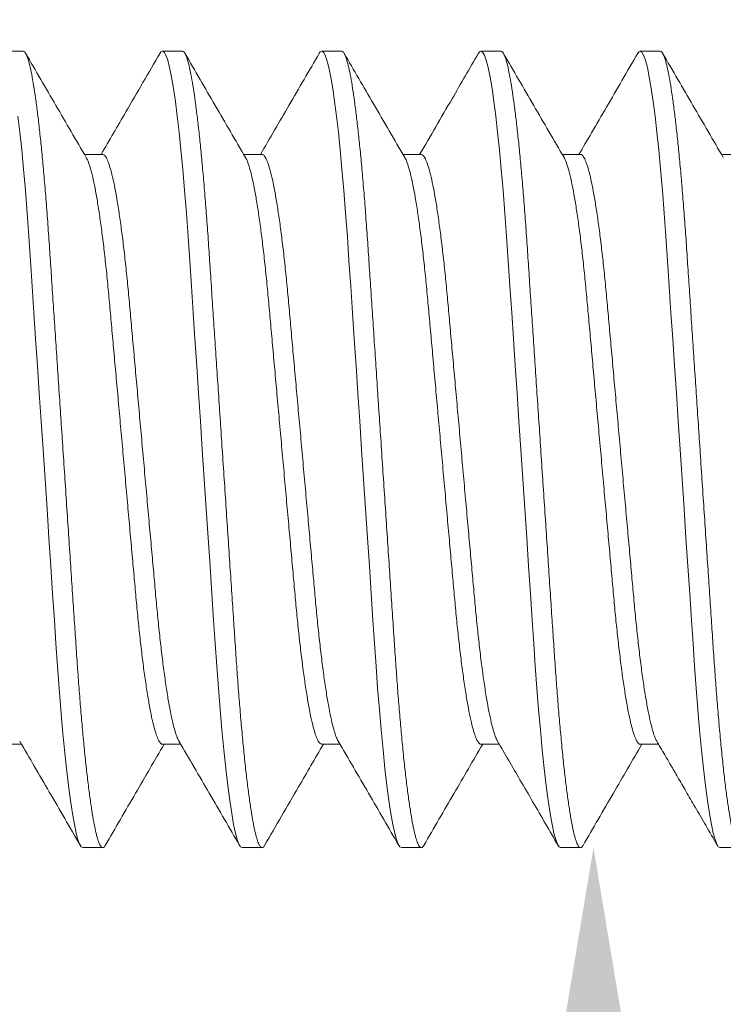
# Model space of a CAD drawing. Extents: x 1 to 218, y -3 to 80.
# Drawn here: x 181 to 181, y 47 to 48 of the extents above; entities that cross this region are included whole.
import ezdxf

# ---------------------------------------------------------------- set-up
doc = ezdxf.new("R2010")
doc.units = 0
doc.header["$MEASUREMENT"] = 0
doc.layers.get('0').update_dxf_attribs({"linetype": 'CONTINUOUS', "lineweight": 15})
doc.layers.get('DEFPOINTS').update_dxf_attribs({"linetype": 'CONTINUOUS'})
doc.layers.add('TEXT', color=7, linetype='CONTINUOUS', lineweight=15)
doc.styles.add('ROMAND', font='romand.shx', dxfattribs={"oblique": 15})
doc.dimstyles.new('ROMAND', dxfattribs={"dimscale": 9, "dimtxt": 0.125, "dimasz": 0.18, "dimexe": 0.0625, "dimexo": 0.0625, "dimgap": 0.0625, "dimtad": 0, "dimtih": 1, "dimtoh": 1, "dimdec": 3, "dimzin": 0, "dimdsep": 46, "dimlunit": 4, "dimtxsty": 'ROMAND', "dimcen": 0, "dimadec": 0, "dimazin": 0, "dimtfac": 1, "dimtdec": 3, "dimtofl": 0, "dimtmove": 0, "dimatfit": 3, "dimfxl": 0, "dimtolj": 1, "dimtzin": 0, "dimarcsym": 0})

# ---------------------------------------------------------------- blocks, each defined once
blk = doc.blocks.new('*D9')
at = {"layer": 'DEFPOINTS', "color": 0}
for p in [(174.00961, 47.71624), (173.84747, 47.3781)]:
    blk.add_point(p, dxfattribs=at)
at = {"layer": 'TEXT', "color": 0, "lineweight": -2}
for p, q in [((177.5351, 55.06852), (174.47657, 48.69007)), ((178.6151, 55.06852), (177.5351, 55.06852))]:
    blk.add_line(p, q, dxfattribs=at)
at = {"layer": 'TEXT', "color": 0}
blk.add_solid([(174.31426, 48.7679), (174.63887, 48.61224), (174.00961, 47.71624)], dxfattribs=at)
at = {"layer": 'TEXT', "color": 0, "insert": (183.24976, 55.06852), "char_height": 0.75, "attachment_point": 5, "style": 'ROMAND'}
blk.add_mtext('\\A1;∅{\\H1.000000x;\\S3/8;}"PASS THRU\\PBOLT HOLE', dxfattribs=at)
blk = doc.blocks.new('*D11')
at = {"layer": 'DEFPOINTS', "color": 0}
for p in [(181.40873, 47.79717), (181.40873, 47.42217)]:
    blk.add_point(p, dxfattribs=at)
at = {"layer": 'TEXT', "color": 0, "lineweight": -2}
for p, q in [((181.40873, 37.30304), (181.40873, 46.34217)), ((182.48873, 37.30304), (181.40873, 37.30304))]:
    blk.add_line(p, q, dxfattribs=at)
at = {"layer": 'TEXT', "color": 0}
blk.add_solid([(181.22873, 46.34217), (181.58873, 46.34217), (181.40873, 47.42217)], dxfattribs=at)
at = {"layer": 'TEXT', "color": 0, "insert": (191.31439, 37.30304), "char_height": 0.75, "attachment_point": 5, "style": 'ROMAND'}
blk.add_mtext('\\A1;{\\H0.7X;\\S1/4;}"-20x 5{\\H0.7X;\\S1/2;}" S.S.\\PHEX HEAD CAP SCREW,\\P{\\H0.7X;\\S1/4;}" S.S. SPLIT LOCK WASHER,\\P(2) {\\H0.7X;\\S1/4;} S.S. FLAT WASHER &\\P{\\H0.7X;\\S1/4;}"-20 S.S. HEX NUT', dxfattribs=at)

msp = doc.modelspace()

# ---------------------------------------------------------------- linework, layer by layer
for p, q in [((181.22966, 47.67217), (181.22341, 47.67217)), ((181.27966, 47.67217), (181.27341, 47.67217)), ((181.32966, 47.67217), (181.32341, 47.67217)), ((181.37966, 47.67217), (181.37341, 47.67217)), ((181.42966, 47.67217), (181.42341, 47.67217)), ((181.25467, 47.63969), (181.24894, 47.63969)), ((181.30466, 47.63969), (181.29894, 47.63969)), ((181.35467, 47.63969), (181.34894, 47.63969)), ((181.40466, 47.63969), (181.39894, 47.63969)), ((181.45467, 47.63969), (181.44894, 47.63969)), ((181.22341, 47.45465), (181.22914, 47.45465)), ((181.27342, 47.45465), (181.27914, 47.45465)), ((181.32341, 47.45465), (181.32914, 47.45465)), ((181.37342, 47.45465), (181.37914, 47.45465)), ((181.42341, 47.45465), (181.42914, 47.45465)), ((181.24841, 47.42217), (181.25466, 47.42217)), ((181.29841, 47.42217), (181.30466, 47.42217)), ((181.34841, 47.42217), (181.35466, 47.42217)), ((181.39841, 47.42217), (181.40466, 47.42217)), ((181.44841, 47.42217), (181.45466, 47.42217))]:
    msp.add_line(p, q)
at = {"color": 8, "flags": 128}
for points in [[(181.27263, 47.67141), (181.27292, 47.67189), (181.27341, 47.67217), (181.27393, 47.67186), (181.27448, 47.6709), (181.27505, 47.66929), (181.27564, 47.66699), (181.27625, 47.66402), (181.27687, 47.66038), (181.27746, 47.65635), (181.27804, 47.65178), (181.27863, 47.64669), (181.27921, 47.64113), (181.27977, 47.63515), (181.28036, 47.62842), (181.28092, 47.62133), (181.28145, 47.61397), (181.28197, 47.60638), (181.2825, 47.59841), (181.28306, 47.59004), (181.2836, 47.58185), (181.28417, 47.5734), (181.28474, 47.56477), (181.28533, 47.556), (181.28591, 47.54717), (181.28654, 47.53781), (181.28716, 47.52852), (181.28777, 47.51939), (181.28836, 47.51048), (181.28893, 47.50187), (181.28948, 47.49361), (181.28998, 47.4862), (181.29046, 47.47909), (181.29097, 47.47219), (181.2915, 47.46553), (181.29205, 47.45919), (181.29265, 47.45286), (181.29327, 47.44701), (181.29389, 47.4417), (181.29452, 47.43696), (181.29514, 47.43286), (181.29575, 47.42941), (181.29632, 47.42677), (181.29688, 47.42473), (181.29741, 47.42329), (181.29792, 47.42245), (181.29841, 47.42217), (181.29841, 47.42217)], [(181.32262, 47.6714), (181.32292, 47.67189), (181.32341, 47.67217), (181.32393, 47.67186), (181.32448, 47.6709), (181.32505, 47.66929), (181.32564, 47.66699), (181.32625, 47.66402), (181.32687, 47.66038), (181.32746, 47.65635), (181.32804, 47.65178), (181.32863, 47.64669), (181.32921, 47.64113), (181.32977, 47.63515), (181.33036, 47.62842), (181.33092, 47.62133), (181.33145, 47.61397), (181.33197, 47.60638), (181.3325, 47.59841), (181.33306, 47.59004), (181.3336, 47.58185), (181.33417, 47.5734), (181.33474, 47.56477), (181.33533, 47.556), (181.33591, 47.54717), (181.33654, 47.53781), (181.33716, 47.52852), (181.33777, 47.51939), (181.33836, 47.51048), (181.33893, 47.50187), (181.33948, 47.49361), (181.33998, 47.4862), (181.34046, 47.47909), (181.34097, 47.47219), (181.3415, 47.46553), (181.34205, 47.45919), (181.34265, 47.45286), (181.34327, 47.44701), (181.34389, 47.4417), (181.34452, 47.43696), (181.34514, 47.43286), (181.34575, 47.42941), (181.34632, 47.42677), (181.34688, 47.42473), (181.34741, 47.42329), (181.34792, 47.42245), (181.34841, 47.42217), (181.34841, 47.42217)], [(181.37264, 47.67142), (181.37292, 47.67189), (181.37341, 47.67217), (181.37393, 47.67186), (181.37448, 47.6709), (181.37505, 47.66929), (181.37564, 47.66699), (181.37625, 47.66402), (181.37687, 47.66038), (181.37746, 47.65635), (181.37804, 47.65178), (181.37863, 47.64669), (181.37921, 47.64113), (181.37977, 47.63515), (181.38036, 47.62842), (181.38092, 47.62133), (181.38145, 47.61397), (181.38197, 47.60638), (181.3825, 47.59841), (181.38306, 47.59004), (181.3836, 47.58185), (181.38417, 47.5734), (181.38474, 47.56477), (181.38533, 47.556), (181.38591, 47.54717), (181.38654, 47.53781), (181.38716, 47.52852), (181.38777, 47.51939), (181.38836, 47.51048), (181.38893, 47.50187), (181.38948, 47.49361), (181.38998, 47.4862), (181.39046, 47.47909), (181.39097, 47.47219), (181.3915, 47.46553), (181.39205, 47.45919), (181.39265, 47.45286), (181.39327, 47.44701), (181.39389, 47.4417), (181.39452, 47.43696), (181.39514, 47.43286), (181.39575, 47.42941), (181.39632, 47.42677), (181.39688, 47.42473), (181.39741, 47.42329), (181.39792, 47.42245), (181.39841, 47.42217), (181.39841, 47.42217)], [(181.42264, 47.67142), (181.42292, 47.67189), (181.42341, 47.67217), (181.42393, 47.67186), (181.42448, 47.6709), (181.42505, 47.66929), (181.42564, 47.66699), (181.42625, 47.66402), (181.42687, 47.66038), (181.42746, 47.65635), (181.42804, 47.65178), (181.42863, 47.64669), (181.42921, 47.64113), (181.42977, 47.63515), (181.43036, 47.62842), (181.43092, 47.62133), (181.43145, 47.61397), (181.43197, 47.60638), (181.4325, 47.59841), (181.43306, 47.59004), (181.4336, 47.58185), (181.43417, 47.5734), (181.43474, 47.56477), (181.43533, 47.556), (181.43591, 47.54717), (181.43654, 47.53781), (181.43716, 47.52852), (181.43777, 47.51939), (181.43836, 47.51048), (181.43893, 47.50187), (181.43948, 47.49361), (181.43998, 47.4862), (181.44046, 47.47909), (181.44097, 47.47219), (181.4415, 47.46553), (181.44205, 47.45919), (181.44265, 47.45286), (181.44327, 47.44701), (181.44389, 47.4417), (181.44452, 47.43696), (181.44514, 47.43286), (181.44575, 47.42941), (181.44632, 47.42677), (181.44688, 47.42473), (181.44741, 47.42329), (181.44792, 47.42245), (181.44841, 47.42217), (181.44841, 47.42217)], [(181.22804, 47.65178), (181.22863, 47.64669), (181.22921, 47.64113), (181.22977, 47.63515), (181.23036, 47.62842), (181.23092, 47.62133), (181.23145, 47.61397), (181.23197, 47.60638), (181.2325, 47.59841), (181.23306, 47.59004), (181.2336, 47.58185), (181.23417, 47.5734), (181.23474, 47.56477), (181.23533, 47.556), (181.23591, 47.54717), (181.23654, 47.53781), (181.23716, 47.52852), (181.23777, 47.51939), (181.23836, 47.51048), (181.23893, 47.50187), (181.23948, 47.49361), (181.23998, 47.4862), (181.24046, 47.47909), (181.24097, 47.47219), (181.2415, 47.46553), (181.24205, 47.45919), (181.24265, 47.45286), (181.24327, 47.44701), (181.24389, 47.4417), (181.24452, 47.43696), (181.24514, 47.43286), (181.24575, 47.42941), (181.24632, 47.42677), (181.24688, 47.42473), (181.24741, 47.42329), (181.24792, 47.42245), (181.24841, 47.42217), (181.24841, 47.42217)]]:
    msp.add_lwpolyline(points, dxfattribs=at)
at = {"color": 8}
for points, knots in [([(181.22966, 47.67217), (181.22984, 47.67211), (181.23018, 47.67199), (181.23073, 47.671), (181.2313, 47.66939), (181.23189, 47.66709), (181.2325, 47.66412), (181.23311, 47.66055), (181.23371, 47.65644), (181.23429, 47.65187), (181.23488, 47.64678), (181.23546, 47.64122), (181.23604, 47.63513), (181.23661, 47.62852), (181.23717, 47.62143), (181.23771, 47.61406), (181.23822, 47.6064), (181.23875, 47.59841), (181.2393, 47.5902), (181.23985, 47.58185), (181.24042, 47.5734), (181.24099, 47.56477), (181.24158, 47.556), (181.24218, 47.54699), (181.24279, 47.53781), (181.24341, 47.52852), (181.24402, 47.51939), (181.24461, 47.51048), (181.24518, 47.50187), (181.24572, 47.49377), (181.24623, 47.48617), (181.24671, 47.479), (181.24722, 47.4721), (181.24775, 47.46544), (181.24832, 47.45897), (181.2489, 47.45276), (181.24952, 47.44691), (181.25014, 47.44159), (181.25077, 47.43686), (181.25139, 47.43276), (181.25199, 47.42937), (181.25257, 47.42668), (181.25313, 47.42464), (181.25366, 47.4232), (181.25418, 47.42235), (181.25467, 47.42209), (181.25509, 47.42226), (181.25536, 47.42277), (181.25545, 47.42294)], [0, 0, 0, 0, 0.02175, 0.043862, 0.066287, 0.08897, 0.111854, 0.134876, 0.156652, 0.178441, 0.200186, 0.221833, 0.243331, 0.26591, 0.288208, 0.31017, 0.331826, 0.353736, 0.375989, 0.397237, 0.418696, 0.440316, 0.462045, 0.483829, 0.506931, 0.529967, 0.552875, 0.57559, 0.598056, 0.620215, 0.640785, 0.661224, 0.681981, 0.703029, 0.724326, 0.747131, 0.770102, 0.793174, 0.816284, 0.839367, 0.862356, 0.883889, 0.905233, 0.926338, 0.94716, 0.967657, 0.989406, 1, 1, 1, 1]), ([(181.27966, 47.67217), (181.27984, 47.67211), (181.28018, 47.67199), (181.28073, 47.671), (181.2813, 47.66939), (181.28189, 47.66709), (181.2825, 47.66412), (181.28311, 47.66055), (181.28371, 47.65644), (181.28429, 47.65187), (181.28488, 47.64678), (181.28546, 47.64122), (181.28604, 47.63513), (181.28661, 47.62852), (181.28717, 47.62143), (181.28771, 47.61406), (181.28822, 47.6064), (181.28875, 47.59841), (181.2893, 47.5902), (181.28985, 47.58185), (181.29042, 47.5734), (181.29099, 47.56477), (181.29158, 47.556), (181.29218, 47.54699), (181.29279, 47.53781), (181.29341, 47.52852), (181.29402, 47.51939), (181.29461, 47.51048), (181.29518, 47.50187), (181.29572, 47.49377), (181.29623, 47.48617), (181.29671, 47.479), (181.29722, 47.4721), (181.29775, 47.46544), (181.29832, 47.45897), (181.2989, 47.45276), (181.29952, 47.44691), (181.30014, 47.44159), (181.30077, 47.43686), (181.30139, 47.43276), (181.30199, 47.42937), (181.30257, 47.42668), (181.30313, 47.42464), (181.30366, 47.4232), (181.30418, 47.42235), (181.30467, 47.42209), (181.30509, 47.42226), (181.30536, 47.42277), (181.30544, 47.42293)], [0, 0, 0, 0, 0.021753, 0.043869, 0.066297, 0.088984, 0.111871, 0.134897, 0.156677, 0.178469, 0.200217, 0.221868, 0.243369, 0.265952, 0.288253, 0.310219, 0.331878, 0.353792, 0.376048, 0.397299, 0.418762, 0.440385, 0.462118, 0.483905, 0.50701, 0.530051, 0.552962, 0.575681, 0.59815, 0.620313, 0.640885, 0.661328, 0.682088, 0.70314, 0.72444, 0.747249, 0.770223, 0.793299, 0.816413, 0.839498, 0.862491, 0.884028, 0.905375, 0.926483, 0.947308, 0.967809, 0.989562, 1, 1, 1, 1]), ([(181.32966, 47.67217), (181.32984, 47.67211), (181.33018, 47.67199), (181.33073, 47.671), (181.3313, 47.66939), (181.33189, 47.66709), (181.3325, 47.66412), (181.33311, 47.66055), (181.33371, 47.65644), (181.33429, 47.65187), (181.33488, 47.64678), (181.33546, 47.64122), (181.33604, 47.63513), (181.33661, 47.62852), (181.33717, 47.62143), (181.33771, 47.61406), (181.33822, 47.6064), (181.33875, 47.59841), (181.3393, 47.5902), (181.33985, 47.58185), (181.34042, 47.5734), (181.34099, 47.56477), (181.34158, 47.556), (181.34218, 47.54699), (181.34279, 47.53781), (181.34341, 47.52852), (181.34402, 47.51939), (181.34461, 47.51048), (181.34518, 47.50187), (181.34572, 47.49377), (181.34623, 47.48617), (181.34671, 47.479), (181.34722, 47.4721), (181.34775, 47.46544), (181.34832, 47.45897), (181.3489, 47.45276), (181.34952, 47.44691), (181.35014, 47.44159), (181.35077, 47.43686), (181.35139, 47.43276), (181.35199, 47.42937), (181.35257, 47.42668), (181.35313, 47.42464), (181.35366, 47.4232), (181.35418, 47.42235), (181.35467, 47.42209), (181.35509, 47.42227), (181.35536, 47.42278), (181.35546, 47.42296)], [0, 0, 0, 0, 0.021742, 0.043845, 0.066262, 0.088937, 0.111812, 0.134825, 0.156593, 0.178373, 0.20011, 0.22175, 0.243239, 0.26581, 0.288099, 0.310053, 0.331701, 0.353603, 0.375847, 0.397087, 0.418538, 0.44015, 0.461871, 0.483646, 0.50674, 0.529768, 0.552666, 0.575374, 0.59783, 0.619982, 0.640543, 0.660975, 0.681724, 0.702764, 0.724053, 0.74685, 0.769812, 0.792876, 0.815977, 0.83905, 0.862031, 0.883556, 0.904892, 0.925989, 0.946803, 0.967292, 0.989034, 1, 1, 1, 1]), ([(181.37966, 47.67217), (181.37984, 47.67211), (181.38018, 47.67199), (181.38073, 47.671), (181.3813, 47.66939), (181.38189, 47.66709), (181.3825, 47.66412), (181.38311, 47.66055), (181.38371, 47.65644), (181.38429, 47.65187), (181.38488, 47.64678), (181.38546, 47.64122), (181.38604, 47.63513), (181.38661, 47.62852), (181.38717, 47.62143), (181.38771, 47.61406), (181.38822, 47.6064), (181.38875, 47.59841), (181.3893, 47.5902), (181.38985, 47.58185), (181.39042, 47.5734), (181.39099, 47.56477), (181.39158, 47.556), (181.39218, 47.54699), (181.39279, 47.53781), (181.39341, 47.52852), (181.39402, 47.51939), (181.39461, 47.51048), (181.39518, 47.50187), (181.39572, 47.49377), (181.39623, 47.48617), (181.39671, 47.479), (181.39722, 47.4721), (181.39775, 47.46544), (181.39832, 47.45897), (181.3989, 47.45276), (181.39952, 47.44691), (181.40014, 47.44159), (181.40077, 47.43686), (181.40139, 47.43276), (181.40199, 47.42937), (181.40257, 47.42668), (181.40313, 47.42464), (181.40366, 47.4232), (181.40418, 47.42235), (181.40467, 47.42209), (181.40509, 47.42226), (181.40536, 47.42277), (181.40544, 47.42293)], [0, 0, 0, 0, 0.0217521, 0.0438665, 0.0662937, 0.0889795, 0.1118655, 0.13489, 0.1566689, 0.1784595, 0.2002068, 0.2218567, 0.2433565, 0.2659384, 0.288238, 0.3102028, 0.3318605, 0.3537736, 0.3760284, 0.3972787, 0.4187401, 0.4403625, 0.4620937, 0.4838796, 0.5069841, 0.5300233, 0.5529329, 0.575651, 0.5981186, 0.6202808, 0.6408522, 0.6612941, 0.6820525, 0.7031033, 0.7244025, 0.74721, 0.7701829, 0.793258, 0.8163706, 0.839455, 0.8624464, 0.8839824, 0.9053282, 0.9264355, 0.9472594, 0.9677587, 0.9895108, 1, 1, 1, 1]), ([(181.42966, 47.67217), (181.42984, 47.67211), (181.43018, 47.67199), (181.43073, 47.671), (181.4313, 47.66939), (181.43189, 47.66709), (181.4325, 47.66412), (181.43311, 47.66055), (181.43371, 47.65644), (181.43429, 47.65187), (181.43488, 47.64678), (181.43546, 47.64122), (181.43604, 47.63513), (181.43661, 47.62852), (181.43717, 47.62143), (181.43771, 47.61406), (181.43822, 47.6064), (181.43875, 47.59841), (181.4393, 47.5902), (181.43985, 47.58185), (181.44042, 47.5734), (181.44099, 47.56477), (181.44158, 47.556), (181.44218, 47.54699), (181.44279, 47.53781), (181.44341, 47.52852), (181.44402, 47.51939), (181.44461, 47.51048), (181.44518, 47.50187), (181.44572, 47.49377), (181.44623, 47.48617), (181.44671, 47.479), (181.44722, 47.4721), (181.44775, 47.46544), (181.44832, 47.45897), (181.4489, 47.45276), (181.44952, 47.44691), (181.45014, 47.44159), (181.45077, 47.43686), (181.45139, 47.43276), (181.45199, 47.42937), (181.45257, 47.42668), (181.45313, 47.42464), (181.45366, 47.4232), (181.45418, 47.42235), (181.45467, 47.42209), (181.45509, 47.42227), (181.45536, 47.42278), (181.45545, 47.42295)], [0, 0, 0, 0, 0.0217441, 0.0438505, 0.0662696, 0.0889471, 0.1118248, 0.134841, 0.156612, 0.1783946, 0.200134, 0.221776, 0.243268, 0.2658417, 0.2881331, 0.31009, 0.3317398, 0.3536449, 0.3758916, 0.3971343, 0.4185878, 0.4402024, 0.4619256, 0.4837036, 0.5067997, 0.5298305, 0.5527318, 0.5754416, 0.5979011, 0.6200552, 0.6406192, 0.6610536, 0.6818044, 0.7028476, 0.724139, 0.7469383, 0.7699028, 0.7929696, 0.8160737, 0.8391497, 0.8621328, 0.8836609, 0.9049989, 0.9260986, 0.9469149, 0.9674068, 0.9891509, 1, 1, 1, 1]), ([(181.25467, 47.63969), (181.25487, 47.63963), (181.25529, 47.6395), (181.25596, 47.63844), (181.25665, 47.63671), (181.25738, 47.63425), (181.25811, 47.63109), (181.25885, 47.62728), (181.25959, 47.62287), (181.26031, 47.61788), (181.26103, 47.61237), (181.26172, 47.60638), (181.26239, 47.60001), (181.26301, 47.59333), (181.26364, 47.5863), (181.2643, 47.57895), (181.26499, 47.57129), (181.2657, 47.56341), (181.26643, 47.55534), (181.26717, 47.54712), (181.26791, 47.53886), (181.26865, 47.53064), (181.26937, 47.52263), (181.27007, 47.5149), (181.27073, 47.50757), (181.27135, 47.50065), (181.27196, 47.4941), (181.27262, 47.48785), (181.27331, 47.4819), (181.27403, 47.47636), (181.27477, 47.4713), (181.27552, 47.46683), (181.27626, 47.46302), (181.277, 47.4599), (181.27771, 47.45756), (181.27824, 47.45615), (181.27853, 47.45575), (181.27859, 47.45566)], [0, 0, 0, 0, 0.028159, 0.057015, 0.086329, 0.115993, 0.145895, 0.175378, 0.204857, 0.234217, 0.263343, 0.292646, 0.32149, 0.349779, 0.378097, 0.406965, 0.435761, 0.464896, 0.49426, 0.523741, 0.553757, 0.583651, 0.613301, 0.642595, 0.671427, 0.699203, 0.727013, 0.755356, 0.78414, 0.813798, 0.843695, 0.873713, 0.903727, 0.933616, 0.962733, 0.991506, 1, 1, 1, 1]), ([(181.30466, 47.63969), (181.30466, 47.63969), (181.30487, 47.6398), (181.30529, 47.63942), (181.30596, 47.63846), (181.30665, 47.6367), (181.30738, 47.63425), (181.30811, 47.63109), (181.30885, 47.62728), (181.30959, 47.62287), (181.31031, 47.61788), (181.31103, 47.61237), (181.31172, 47.60638), (181.31239, 47.60001), (181.31301, 47.59333), (181.31364, 47.5863), (181.3143, 47.57895), (181.31499, 47.57129), (181.3157, 47.56341), (181.31643, 47.55534), (181.31717, 47.54712), (181.31791, 47.53886), (181.31865, 47.53064), (181.31937, 47.52263), (181.32007, 47.5149), (181.32073, 47.50757), (181.32135, 47.50065), (181.32196, 47.4941), (181.32262, 47.48785), (181.32331, 47.4819), (181.32403, 47.47636), (181.32477, 47.4713), (181.32552, 47.46683), (181.32626, 47.46302), (181.327, 47.4599), (181.32771, 47.45756), (181.32824, 47.45616), (181.32853, 47.45575), (181.32859, 47.45566)], [0, 0, 0, 0, 0.000105, 0.028404, 0.057257, 0.086566, 0.116226, 0.146124, 0.175603, 0.205078, 0.234433, 0.263555, 0.292855, 0.321695, 0.34998, 0.378293, 0.407158, 0.43595, 0.46508, 0.494441, 0.523918, 0.55393, 0.583819, 0.613465, 0.642755, 0.671583, 0.699355, 0.727162, 0.7555, 0.784281, 0.813934, 0.843828, 0.873841, 0.903851, 0.933736, 0.962849, 0.991618, 1, 1, 1, 1]), ([(181.35467, 47.63969), (181.35488, 47.63963), (181.35529, 47.6395), (181.35596, 47.63844), (181.35665, 47.63671), (181.35738, 47.63425), (181.35811, 47.63109), (181.35885, 47.62728), (181.35959, 47.62287), (181.36031, 47.61788), (181.36103, 47.61237), (181.36172, 47.60638), (181.36239, 47.60001), (181.36301, 47.59333), (181.36364, 47.5863), (181.3643, 47.57895), (181.36499, 47.57129), (181.3657, 47.56341), (181.36643, 47.55534), (181.36717, 47.54712), (181.36791, 47.53886), (181.36865, 47.53064), (181.36937, 47.52263), (181.37007, 47.5149), (181.37073, 47.50757), (181.37135, 47.50065), (181.37196, 47.4941), (181.37262, 47.48785), (181.37331, 47.4819), (181.37403, 47.47636), (181.37477, 47.4713), (181.37552, 47.46683), (181.37626, 47.46302), (181.377, 47.4599), (181.37771, 47.45756), (181.37824, 47.45616), (181.37852, 47.45576), (181.37859, 47.45567)], [0, 0, 0, 0, 0.028034, 0.056901, 0.086225, 0.115901, 0.145814, 0.175307, 0.204797, 0.234168, 0.263304, 0.292619, 0.321473, 0.349773, 0.3781, 0.406979, 0.435786, 0.464931, 0.494307, 0.523799, 0.553826, 0.58373, 0.613391, 0.642696, 0.671538, 0.699325, 0.727145, 0.755498, 0.784293, 0.813962, 0.84387, 0.873899, 0.903924, 0.933824, 0.962952, 0.991735, 1, 1, 1, 1]), ([(181.40466, 47.63969), (181.40466, 47.63969), (181.40487, 47.6398), (181.40529, 47.63942), (181.40596, 47.63846), (181.40665, 47.6367), (181.40738, 47.63425), (181.40811, 47.63109), (181.40885, 47.62728), (181.40959, 47.62287), (181.41031, 47.61788), (181.41103, 47.61237), (181.41172, 47.60638), (181.41239, 47.60001), (181.41301, 47.59333), (181.41364, 47.5863), (181.4143, 47.57895), (181.41499, 47.57129), (181.4157, 47.56341), (181.41643, 47.55534), (181.41717, 47.54712), (181.41791, 47.53886), (181.41865, 47.53064), (181.41937, 47.52263), (181.42007, 47.5149), (181.42073, 47.50757), (181.42135, 47.50065), (181.42196, 47.4941), (181.42262, 47.48785), (181.42331, 47.4819), (181.42403, 47.47636), (181.42477, 47.4713), (181.42552, 47.46683), (181.42626, 47.46302), (181.427, 47.4599), (181.42771, 47.45756), (181.42824, 47.45616), (181.42852, 47.45576), (181.42858, 47.45567)], [0, 0, 0, 0, 0.0003192, 0.0286177, 0.0574692, 0.0867779, 0.1164379, 0.1463349, 0.175813, 0.2052876, 0.2346423, 0.2637636, 0.2930626, 0.321902, 0.3501866, 0.3784994, 0.4073629, 0.4361546, 0.4652846, 0.4946446, 0.524121, 0.5541323, 0.5840207, 0.6136665, 0.6429558, 0.671783, 0.6995544, 0.7273602, 0.7556984, 0.7844783, 0.8141312, 0.844024, 0.8740367, 0.9040464, 0.9339304, 0.9630429, 0.9918109, 1, 1, 1, 1]), ([(181.24949, 47.63867), (181.24956, 47.63857), (181.24986, 47.63814), (181.25041, 47.63668), (181.25113, 47.63426), (181.25186, 47.63109), (181.2526, 47.62728), (181.25334, 47.62287), (181.25406, 47.61788), (181.25478, 47.61237), (181.25547, 47.60638), (181.25614, 47.60001), (181.25676, 47.59333), (181.25739, 47.5863), (181.25805, 47.57895), (181.25874, 47.57129), (181.25945, 47.56341), (181.26018, 47.55534), (181.26092, 47.54712), (181.26166, 47.53886), (181.2624, 47.53064), (181.26312, 47.52263), (181.26382, 47.5149), (181.26448, 47.50757), (181.2651, 47.50065), (181.26571, 47.4941), (181.26637, 47.48785), (181.26706, 47.4819), (181.26778, 47.47636), (181.26852, 47.4713), (181.26927, 47.46684), (181.27001, 47.46302), (181.27075, 47.45991), (181.27146, 47.45753), (181.27215, 47.45584), (181.2728, 47.45491), (181.27321, 47.45454), (181.27342, 47.45465), (181.27342, 47.45465)], [0, 0, 0, 0, 0.009284, 0.038598, 0.068262, 0.098164, 0.127647, 0.157127, 0.186486, 0.215612, 0.244916, 0.27376, 0.302049, 0.330367, 0.359235, 0.388031, 0.417166, 0.446531, 0.476012, 0.506028, 0.535921, 0.565572, 0.594866, 0.623698, 0.651474, 0.679284, 0.707627, 0.736412, 0.76607, 0.795967, 0.825985, 0.855999, 0.885888, 0.915006, 0.943778, 0.972106, 0.999899, 1, 1, 1, 1]), ([(181.29949, 47.63867), (181.29956, 47.63856), (181.29986, 47.63814), (181.30041, 47.63668), (181.30113, 47.63426), (181.30186, 47.63109), (181.3026, 47.62728), (181.30334, 47.62287), (181.30406, 47.61788), (181.30478, 47.61237), (181.30547, 47.60638), (181.30614, 47.60001), (181.30676, 47.59333), (181.30739, 47.5863), (181.30805, 47.57895), (181.30874, 47.57129), (181.30945, 47.56341), (181.31018, 47.55534), (181.31092, 47.54712), (181.31166, 47.53886), (181.3124, 47.53064), (181.31312, 47.52263), (181.31382, 47.5149), (181.31448, 47.50757), (181.3151, 47.50065), (181.31571, 47.4941), (181.31637, 47.48785), (181.31706, 47.4819), (181.31778, 47.47636), (181.31852, 47.4713), (181.31927, 47.46684), (181.32001, 47.46302), (181.32075, 47.45991), (181.32146, 47.45752), (181.32215, 47.45586), (181.3228, 47.45484), (181.32321, 47.45471), (181.32341, 47.45465)], [0, 0, 0, 0, 0.009227, 0.038551, 0.068225, 0.098138, 0.12763, 0.15712, 0.186489, 0.215625, 0.244939, 0.273793, 0.302091, 0.330418, 0.359296, 0.388103, 0.417247, 0.446622, 0.476113, 0.506139, 0.536043, 0.565703, 0.595007, 0.623849, 0.651634, 0.679454, 0.707807, 0.736601, 0.766269, 0.796177, 0.826204, 0.856229, 0.886128, 0.915255, 0.944038, 0.972375, 1, 1, 1, 1]), ([(181.34949, 47.63867), (181.34956, 47.63856), (181.34986, 47.63814), (181.35041, 47.63668), (181.35113, 47.63426), (181.35186, 47.63109), (181.3526, 47.62728), (181.35334, 47.62287), (181.35406, 47.61788), (181.35478, 47.61237), (181.35547, 47.60638), (181.35614, 47.60001), (181.35676, 47.59333), (181.35739, 47.5863), (181.35805, 47.57895), (181.35874, 47.57129), (181.35945, 47.56341), (181.36018, 47.55534), (181.36092, 47.54712), (181.36166, 47.53886), (181.3624, 47.53064), (181.36312, 47.52263), (181.36382, 47.5149), (181.36448, 47.50757), (181.3651, 47.50065), (181.36571, 47.4941), (181.36637, 47.48785), (181.36706, 47.4819), (181.36778, 47.47636), (181.36852, 47.4713), (181.36927, 47.46684), (181.37001, 47.46302), (181.37075, 47.45991), (181.37146, 47.45753), (181.37215, 47.45584), (181.3728, 47.45491), (181.37321, 47.45454), (181.37342, 47.45465), (181.37342, 47.45465)], [0, 0, 0, 0, 0.009269, 0.038584, 0.068251, 0.098154, 0.127639, 0.15712, 0.186481, 0.215608, 0.244914, 0.27376, 0.30205, 0.330369, 0.359239, 0.388037, 0.417173, 0.44654, 0.476023, 0.50604, 0.535935, 0.565588, 0.594883, 0.623717, 0.651494, 0.679306, 0.707651, 0.736437, 0.766096, 0.795995, 0.826015, 0.856031, 0.885921, 0.91504, 0.943814, 0.972144, 0.999938, 1, 1, 1, 1]), ([(181.39949, 47.63867), (181.39956, 47.63857), (181.39986, 47.63814), (181.40041, 47.63668), (181.40113, 47.63426), (181.40186, 47.63109), (181.4026, 47.62728), (181.40334, 47.62287), (181.40406, 47.61788), (181.40478, 47.61237), (181.40547, 47.60638), (181.40614, 47.60001), (181.40676, 47.59333), (181.40739, 47.5863), (181.40805, 47.57895), (181.40874, 47.57129), (181.40945, 47.56341), (181.41018, 47.55534), (181.41092, 47.54712), (181.41166, 47.53886), (181.4124, 47.53064), (181.41312, 47.52263), (181.41382, 47.5149), (181.41448, 47.50757), (181.4151, 47.50065), (181.41571, 47.4941), (181.41637, 47.48785), (181.41706, 47.4819), (181.41778, 47.47636), (181.41852, 47.4713), (181.41927, 47.46684), (181.42001, 47.46302), (181.42075, 47.45991), (181.42146, 47.45753), (181.42215, 47.45584), (181.4228, 47.45491), (181.42321, 47.45454), (181.42341, 47.45465), (181.42341, 47.45465)], [0, 0, 0, 0, 0.0094864, 0.0387963, 0.0684575, 0.0983558, 0.127835, 0.1573108, 0.1866667, 0.2157891, 0.2450893, 0.2739299, 0.3022157, 0.3305295, 0.3593942, 0.3881871, 0.4173183, 0.4466794, 0.476157, 0.5061695, 0.5360591, 0.5657061, 0.5949965, 0.6238249, 0.6515975, 0.6794044, 0.7077437, 0.7365248, 0.7661789, 0.7960728, 0.8260867, 0.8560977, 0.8859829, 0.9150966, 0.9438657, 0.9721901, 0.9999796, 1, 1, 1, 1])]:
    msp.add_open_spline(points, degree=3, knots=knots, dxfattribs=at)
for points, knots in [([(181.24949, 47.63874), (181.24631, 47.64419), (181.23995, 47.65511), (181.23361, 47.66602), (181.23044, 47.67149)], [0, 0, 0, 0, 0.499551, 1, 1, 1, 1]), ([(181.27264, 47.67148), (181.26907, 47.66534), (181.26291, 47.65474), (181.25674, 47.64415), (181.25414, 47.63969)], [0, 0, 0, 0, 0.5792883, 1, 1, 1, 1]), ([(181.29949, 47.63874), (181.29632, 47.64419), (181.28996, 47.65509), (181.28362, 47.66601), (181.28045, 47.67147)], [0, 0, 0, 0, 0.4995825, 1, 1, 1, 1]), ([(181.32263, 47.67147), (181.31946, 47.66601), (181.3133, 47.65541), (181.30713, 47.64482), (181.30414, 47.63969)], [0, 0, 0, 0, 0.51556, 1, 1, 1, 1]), ([(181.34949, 47.63874), (181.34621, 47.64437), (181.33985, 47.65528), (181.33351, 47.66619), (181.33044, 47.67148)], [0, 0, 0, 0, 0.515787, 1, 1, 1, 1]), ([(181.37264, 47.67149), (181.36987, 47.66671), (181.36371, 47.65611), (181.35754, 47.64552), (181.35414, 47.63969)], [0, 0, 0, 0, 0.4506118, 1, 1, 1, 1]), ([(181.39949, 47.63875), (181.39631, 47.6442), (181.38995, 47.6551), (181.38362, 47.66602), (181.38044, 47.67148)], [0, 0, 0, 0, 0.499577, 1, 1, 1, 1]), ([(181.42264, 47.67149), (181.42098, 47.66864), (181.41772, 47.66302), (181.41288, 47.65469), (181.40837, 47.64695), (181.40548, 47.64198), (181.40414, 47.63969)], [0, 0, 0, 0, 0.269431, 0.530809, 0.784379, 1, 1, 1, 1]), ([(181.44949, 47.63875), (181.44631, 47.6442), (181.43995, 47.65511), (181.43361, 47.66602), (181.43044, 47.67149)], [0, 0, 0, 0, 0.499569, 1, 1, 1, 1]), ([(181.22858, 47.45561), (181.23012, 47.45298), (181.23322, 47.44766), (181.23793, 47.43957), (181.24275, 47.43127), (181.246, 47.42568), (181.24764, 47.42285)], [0, 0, 0, 0, 0.2406945, 0.4874976, 0.7405461, 1, 1, 1, 1]), ([(181.25544, 47.42286), (181.25862, 47.42832), (181.26477, 47.43892), (181.27094, 47.44951), (181.27394, 47.45465)], [0, 0, 0, 0, 0.515312, 1, 1, 1, 1]), ([(181.27859, 47.45559), (181.28177, 47.45014), (181.28813, 47.43923), (181.29447, 47.42832), (181.29764, 47.42285)], [0, 0, 0, 0, 0.4995692, 1, 1, 1, 1]), ([(181.30544, 47.42285), (181.309, 47.42899), (181.31516, 47.43959), (181.32134, 47.45019), (181.32394, 47.45465)], [0, 0, 0, 0, 0.579088, 1, 1, 1, 1]), ([(181.32859, 47.45559), (181.33177, 47.45015), (181.33812, 47.43924), (181.34446, 47.42832), (181.34763, 47.42286)], [0, 0, 0, 0, 0.499574, 1, 1, 1, 1]), ([(181.35545, 47.42287), (181.35862, 47.42834), (181.36478, 47.43893), (181.37095, 47.44952), (181.37394, 47.45465)], [0, 0, 0, 0, 0.515634, 1, 1, 1, 1]), ([(181.37859, 47.4556), (181.38094, 47.45157), (181.38465, 47.4452), (181.391, 47.43429), (181.39499, 47.42741), (181.39763, 47.42287)], [0, 0, 0, 0, 0.369635, 0.5842164, 1, 1, 1, 1]), ([(181.40544, 47.42285), (181.40861, 47.42832), (181.41477, 47.43892), (181.42094, 47.44951), (181.42394, 47.45465)], [0, 0, 0, 0, 0.5154882, 1, 1, 1, 1]), ([(181.42859, 47.4556), (181.42895, 47.45498), (181.42979, 47.45353), (181.43125, 47.45104), (181.43307, 47.44791), (181.43527, 47.44414), (181.43783, 47.43973), (181.44077, 47.43467), (181.44408, 47.42898), (181.44641, 47.42497), (181.44764, 47.42286)], [0, 0, 0, 0, 0.056705, 0.132884, 0.228554, 0.343732, 0.478438, 0.632698, 0.80654, 1, 1, 1, 1])]:
    msp.add_open_spline(points, degree=3, knots=knots)

# ---------------------------------------------------------------- dimensions: what is measured, and where the dimension line sits
at = {"layer": 'TEXT'}
for p1, p2, text, picture, middle in [((173.84747, 47.3781), (174.00961, 47.71624), '<>PASS THRU\\PBOLT HOLE', '*D9', (183.24976, 55.06852)), ((181.40873, 47.79717), (181.40873, 47.42217), '{\\H0.7X;\\S1/4;}"-20x 5{\\H0.7X;\\S1/2;}" S.S.\\PHEX HEAD CAP SCREW,\\P{\\H0.7X;\\S1/4;}" S.S. SPLIT LOCK WASHER,\\P(2) {\\H0.7X;\\S1/4;} S.S. FLAT WASHER &\\P{\\H0.7X;\\S1/4;}"-20 S.S. HEX NUT', '*D11', (191.31439, 37.30304))]:
    dim = msp.add_diameter_dim_2p(p1=p1, p2=p2, text=text, dimstyle='ROMAND', override={"dimscale": 6}, dxfattribs=at)
    dim.commit()
    dim.dimension.update_dxf_attribs({"geometry": picture, "text_midpoint": middle, "dimtype": 163})

doc.saveas('drawing.dxf')
